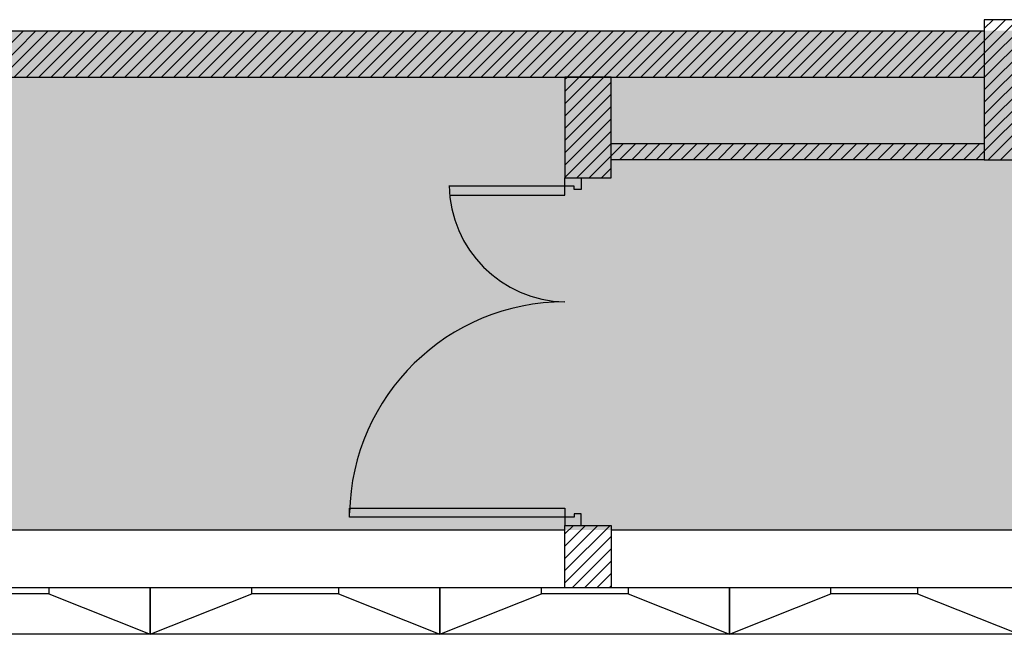
# Model space of a CAD drawing. Units: inches. Extents: x -3540 to 5250, y -1167 to 1842.
# Drawn here: x -132 to 293, y -910 to -645 of the extents above; entities that cross this region are included whole.
import ezdxf

# ---------------------------------------------------------------- set-up
doc = ezdxf.new("R2010")
doc.units = ezdxf.units.IN
doc.header["$MEASUREMENT"] = 0
for name, color, linetype in [('$DDT_AUDIT_GENERATED_(3D)', 92, 'Continuous'), ('CLOISON', 1, 'Continuous'), ('HUISSERIE', 200, 'Continuous'), ('HUR-MUR', 253, 'Continuous'), ('ISOLATION', 253, 'Continuous'), ('MENUISERI', 3, 'Continuous'), ('MUR', 140, 'Continuous')]:
    doc.layers.add(name, color=color, linetype=linetype)
pattern_1 = [(45, (0, 0), (-2.65165, 2.65165), [750])]

# ---------------------------------------------------------------- blocks, each defined once
blk = doc.blocks.new('panneaux')
at = {"layer": '$DDT_AUDIT_GENERATED_(3D)', "color": 92, "linetype": 'Continuous'}
for p, q in [((2769.58, -952.75), (2732.18, -952.75)), ((2813.38, -970.27), (2688.38, -970.27))]:
    blk.add_line(p, q, dxfattribs=at)
blk.add_lwpolyline([(2769.58, -950.27), (2769.58, -952.75), (2813.38, -970.27), (2813.38, -950.27), (2769.58, -950.27), (2732.18, -950.27), (2688.38, -950.27), (2688.38, -970.27), (2732.18, -952.75), (2732.18, -950.27)], dxfattribs=at)

msp = doc.modelspace()

# ---------------------------------------------------------------- hatches: boundary and pattern name
at = {"layer": 'HUR-MUR', "linetype": 'Continuous', "ltscale": 0.375}
h = msp.add_hatch(dxfattribs=at)
h.set_pattern_fill('DC_ANSI31', color=253, scale=3, style=0, pattern_type=2)
h.set_pattern_definition(pattern_1)
h.paths.add_polyline_path([(314.48, -705.62), (284.48, -705.62), (284.48, -645.12), (314.48, -645.12)])
h = msp.add_hatch(dxfattribs=at)
h.set_pattern_fill('DC_ANSI31', color=253, scale=3, style=0, pattern_type=2)
h.set_pattern_definition(pattern_1)
h.paths.add_polyline_path([(284.48, -649.92), (284.48, -669.92), (-189.32, -669.92), (-189.32, -649.92)])
h = msp.add_hatch(dxfattribs=at)
h.set_pattern_fill('DC_ANSI31', color=253, scale=3, style=0, pattern_type=2)
h.set_pattern_definition(pattern_1)
h.paths.add_polyline_path([(123.48, -713.42), (103.48, -713.42), (103.48, -669.92), (123.48, -669.92)])
h = msp.add_hatch(dxfattribs=at)
h.set_pattern_fill('DC_ANSI31', color=253, scale=3, style=0, pattern_type=2)
h.set_pattern_definition(pattern_1)
h.paths.add_polyline_path([(284.48, -698.62), (284.48, -705.62), (123.48, -705.62), (123.48, -698.62)])
h = msp.add_hatch(dxfattribs=at)
h.set_pattern_fill('DC_ANSI31', color=253, scale=3, style=0, pattern_type=2)
h.set_pattern_definition(pattern_1)
h.paths.add_polyline_path([(123.48, -890.42), (103.48, -890.42), (103.48, -863.42), (123.48, -863.42)])
at = {"layer": 'ISOLATION', "linetype": 'Continuous', "ltscale": 0.097178}
msp.add_hatch(color=254, dxfattribs=at).paths.add_polyline_path([(-2185.52, -865.42), (2633.98, -865.42), (2633.98, -691.42), (2311.62, -691.42), (2311.62, -697.42), (1841.62, -697.42), (1841.62, -649.92), (-2185.52, -649.92)])

# ---------------------------------------------------------------- linework, layer by layer
at = {"layer": 'CLOISON', "color": 1, "linetype": 'Continuous'}
for p, q in [((-189.32, -649.92), (284.48, -649.92)), ((-189.32, -669.92), (284.48, -669.92)), ((103.48, -865.42), (-2301.02, -865.42)), ((2811.94, -865.42), (123.48, -865.42))]:
    msp.add_line(p, q, dxfattribs=at)
for points in [[(123.48, -669.92), (103.48, -669.92), (103.48, -713.42), (123.48, -713.42), (123.48, -669.92)], [(123.48, -698.62), (284.48, -698.62), (284.48, -705.62), (123.48, -705.62), (123.48, -698.62)], [(103.48, -863.42), (123.48, -863.42), (123.48, -890.42), (103.48, -890.42), (103.48, -863.42)]]:
    msp.add_lwpolyline(points, close=True, dxfattribs=at)
at = {"layer": 'HUISSERIE', "color": 200, "linetype": 'Continuous'}
for p, q in [((103.48, -716.92), (103.48, -713.42)), ((103.48, -713.42), (110.48, -713.42)), ((110.48, -713.42), (110.48, -718.42)), ((107.48, -716.92), (103.48, -716.92)), ((107.48, -718.42), (107.48, -716.92)), ((110.48, -718.42), (107.48, -718.42)), ((110.48, -858.42), (107.48, -858.42)), ((107.48, -858.42), (107.48, -859.92)), ((110.48, -863.42), (110.48, -858.42)), ((107.48, -859.92), (103.48, -859.92)), ((103.48, -859.92), (103.48, -863.42)), ((103.48, -863.42), (110.48, -863.42))]:
    msp.add_line(p, q, dxfattribs=at)
at = {"layer": 'MENUISERI', "color": 3, "linetype": 'Continuous'}
for p, q in [((103.48, -716.92), (53.5, -716.92)), ((103.48, -720.92), (103.48, -716.92)), ((53.73, -720.92), (103.48, -720.92)), ((10.48, -855.92), (103.48, -855.92)), ((10.48, -859.92), (10.48, -855.92)), ((103.48, -855.92), (103.48, -859.92)), ((103.48, -859.92), (10.48, -859.92))]:
    msp.add_line(p, q, dxfattribs=at)
for centre, radius, start, end in [((104.37, -716.03), 50.87, 180.7966, 268.9998), ((103.48, -859.92), 93.02, 90, 178.768)]:
    msp.add_arc(centre, radius, start, end, dxfattribs=at)
at = {"layer": 'MUR', "color": 140, "linetype": 'Continuous'}
msp.add_lwpolyline([(284.48, -705.62), (314.48, -705.62), (314.48, -645.12), (284.48, -645.12), (284.48, -705.62)], close=True, dxfattribs=at)

# ---------------------------------------------------------------- block references
at = {"layer": '$DDT_AUDIT_GENERATED_(3D)', "color": 92, "linetype": 'Continuous'}
for p in [(-2888.9, 59.85), (-2763.9, 59.85), (-2638.9, 59.85), (-2513.9, 59.85)]:
    msp.add_blockref('panneaux', p, dxfattribs=at)

doc.saveas('drawing.dxf')
